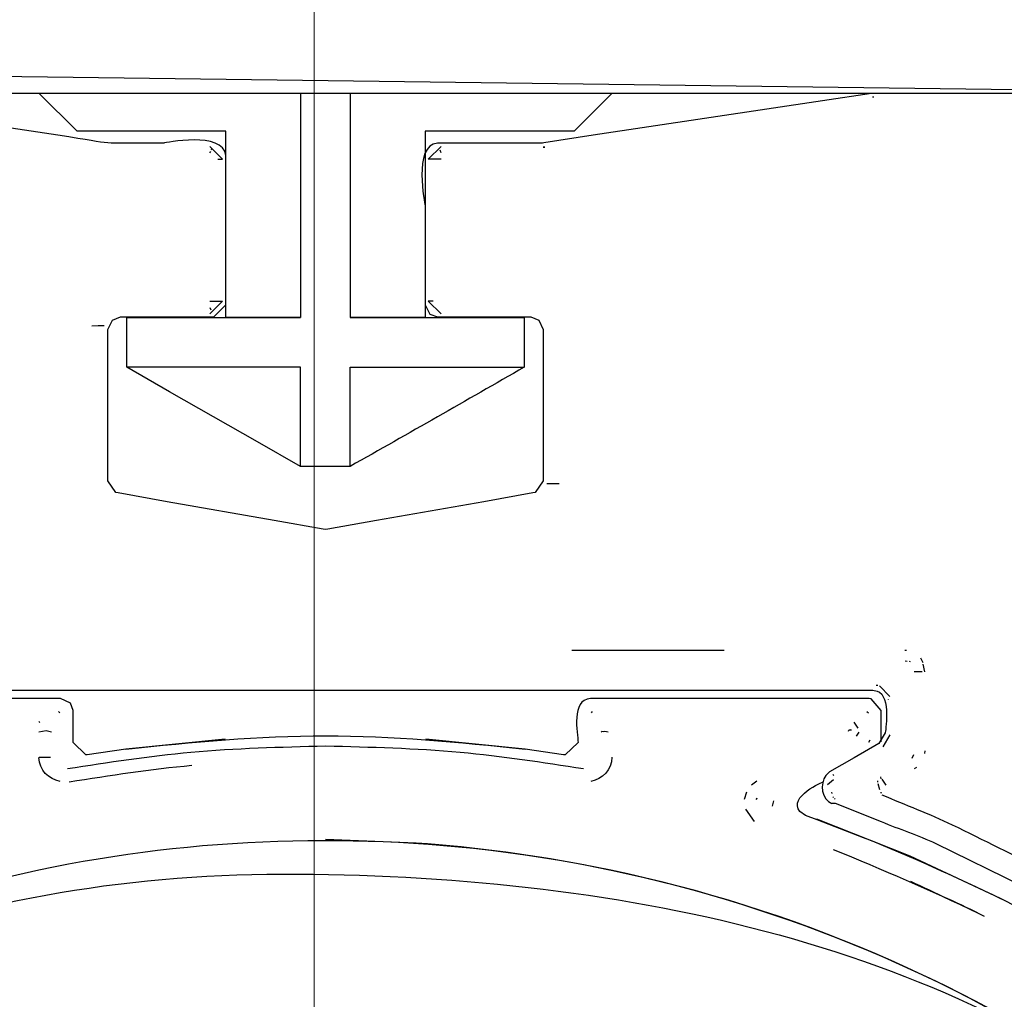
# Model space of a CAD drawing. Units: millimetres. Extents: x -54 to 54, y -43 to 43.
# Drawn here: x -31 to -29, y -18 to -15 of the extents above; entities that cross this region are included whole.
import ezdxf
from ezdxf.lldxf.tags import DXFTag

# ---------------------------------------------------------------- set-up
doc = ezdxf.new("R2010")
doc.units = ezdxf.units.MM
doc.header["$MEASUREMENT"] = 0
doc.layers.add('Ilustrace', color=7, linetype='Continuous')
tags = doc.linetypes.add('New Line2', pattern=[1.2, 0.5, -0.3, 0.1, -0.3]).pattern_tags.tags
tags[10:11] = [DXFTag(74, 4), DXFTag(75, 0), DXFTag(340, '0'), DXFTag(46, 1.0), DXFTag(50, 0.0), DXFTag(44, 0.0), DXFTag(45, 0.0)]
tags[8:9] = [DXFTag(74, 4), DXFTag(75, 0), DXFTag(340, '0'), DXFTag(46, 1.0), DXFTag(50, 0.0), DXFTag(44, 0.0), DXFTag(45, 0.0)]
tags[6:7] = [DXFTag(74, 4), DXFTag(75, 0), DXFTag(340, '0'), DXFTag(46, 1.0), DXFTag(50, 0.0), DXFTag(44, 0.0), DXFTag(45, 0.0)]
tags[4:5] = [DXFTag(74, 4), DXFTag(75, 0), DXFTag(340, '0'), DXFTag(46, 1.0), DXFTag(50, 0.0), DXFTag(44, 0.0), DXFTag(45, 0.0)]

msp = doc.modelspace()

# ---------------------------------------------------------------- linework, layer by layer
at = {"layer": 'Ilustrace', "color": 250, "linetype": 'New Line2', "lineweight": 15}
msp.add_open_spline([(-30.6667, -10.2734), (-30.6667, -10.2734), (-30.6667, -32.5109), (-30.6667, -32.5109)], degree=3, dxfattribs=at)
at = {"layer": 'Ilustrace', "color": 253}
msp.add_open_spline([(-24.1301, -16.8767), (-24.1301, -16.8767), (-20.9574, -16.8492), (-20.9574, -16.8492), (-20.9574, -16.8492), (-20.9574, -16.8492), (-20.1677, -16.0555), (-20.1677, -16.0555), (-20.1677, -16.0555), (-20.1677, -16.0555), (-19.9969, -15.8036), (-19.9969, -15.8036), (-19.9969, -15.8036), (-19.9969, -15.8036), (-19.7351, -15.665), (-19.7351, -15.665), (-19.7351, -15.665), (-19.7351, -15.665), (-18.0733, -15.6099), (-18.0733, -15.6099), (-18.0733, -15.6099), (-18.0733, -15.6099), (-18.0842, -13.4541), (-18.0842, -13.4541), (-18.0842, -13.4541), (-18.0842, -13.4541), (-28.9967, -13.4816), (-28.9967, -13.4816), (-28.9967, -13.4816), (-28.9967, -13.4816), (-29.281, -13.9128), (-29.281, -13.9128), (-29.281, -13.9128), (-29.281, -13.9128), (-29.4542, -14.1354), (-29.4542, -14.1354), (-29.4542, -14.1354), (-29.4542, -14.1354), (-29.6823, -14.265), (-29.6823, -14.265), (-29.6823, -14.265), (-29.6823, -14.265), (-29.9195, -14.4106), (-29.9195, -14.4106), (-29.9195, -14.4106), (-29.9195, -14.4106), (-30.1517, -14.5301), (-30.1517, -14.5301), (-30.1517, -14.5301), (-30.1517, -14.5301), (-30.5032, -14.5734), (-30.5032, -14.5734), (-30.5032, -14.5734), (-30.5032, -14.5734), (-30.7402, -14.5954), (-30.7402, -14.5954), (-30.7402, -14.5954), (-30.7402, -14.5954), (-31.0643, -14.5525), (-31.0643, -14.5525), (-31.0643, -14.5525), (-31.0643, -14.5525), (-31.3075, -14.4554), (-31.3075, -14.4554), (-31.3075, -14.4554), (-31.3075, -14.4554), (-31.5395, -14.3206), (-31.5395, -14.3206), (-31.5395, -14.3206), (-31.5395, -14.3206), (-31.7453, -14.1808), (-31.7453, -14.1808), (-31.7453, -14.1808), (-31.7453, -14.1808), (-31.9354, -13.9581), (-31.9354, -13.9581), (-31.9354, -13.9581), (-31.9354, -13.9581), (-32.3357, -13.5144), (-32.3357, -13.5144), (-32.3357, -13.5144), (-32.3357, -13.5144), (-43.1787, -13.4924), (-43.1787, -13.4924), (-43.1787, -13.4924), (-43.1787, -13.4924), (-43.1728, -15.602), (-43.1728, -15.602), (-43.1728, -15.602), (-43.1728, -15.602), (-41.546, -15.5908), (-41.546, -15.5908), (-41.546, -15.5908), (-41.546, -15.5908), (-41.3394, -15.8052), (-41.3394, -15.8052), (-41.3394, -15.8052), (-41.3394, -15.8052), (-41.1114, -16.0791), (-41.1114, -16.0791), (-41.1114, -16.0791), (-41.1114, -16.0791), (-40.2993, -16.8768), (-40.2993, -16.8768), (-40.2993, -16.8768), (-40.2993, -16.8768), (-37.2042, -16.8713), (-37.2042, -16.8713), (-37.2042, -16.8713), (-37.2042, -16.8713), (-37.1932, -15.6073), (-37.1932, -15.6073), (-37.1932, -15.6073), (-37.1932, -15.6073), (-35.4941, -15.6182), (-35.4941, -15.6182), (-35.4941, -15.6182), (-35.4941, -15.6182), (-35.4944, -16.8496), (-35.4944, -16.8496), (-35.4944, -16.8496), (-35.4944, -16.8496), (-32.5749, -16.8768), (-32.5749, -16.8768), (-32.5749, -16.8768), (-32.5749, -16.8768), (-32.587, -15.5561), (-32.587, -15.5561), (-32.587, -15.5561), (-32.587, -15.5561), (-28.7412, -15.6069), (-28.7412, -15.6069), (-28.7412, -15.6069), (-28.7412, -15.6069), (-28.5804, -16.8482), (-28.5804, -16.8482), (-28.5804, -16.8482), (-28.5804, -16.8482), (-25.7757, -16.8658), (-25.7757, -16.8658), (-25.7757, -16.8658), (-25.7757, -16.8658), (-25.7813, -15.6057), (-25.7813, -15.6057), (-25.7813, -15.6057), (-25.7813, -15.6057), (-24.0802, -15.6058), (-24.0802, -15.6058), (-24.0802, -15.6058), (-24.0802, -15.6058), (-24.1301, -16.8767), (-24.1301, -16.8767)], degree=3, knots=[0, 0, 0, 0, 0.025641, 0.025641, 0.025641, 0.025641, 0.051282, 0.051282, 0.051282, 0.051282, 0.076923, 0.076923, 0.076923, 0.076923, 0.102564, 0.102564, 0.102564, 0.102564, 0.128205, 0.128205, 0.128205, 0.128205, 0.153846, 0.153846, 0.153846, 0.153846, 0.179487, 0.179487, 0.179487, 0.179487, 0.205128, 0.205128, 0.205128, 0.205128, 0.230769, 0.230769, 0.230769, 0.230769, 0.25641, 0.25641, 0.25641, 0.25641, 0.282051, 0.282051, 0.282051, 0.282051, 0.307692, 0.307692, 0.307692, 0.307692, 0.333333, 0.333333, 0.333333, 0.333333, 0.358974, 0.358974, 0.358974, 0.358974, 0.384615, 0.384615, 0.384615, 0.384615, 0.410256, 0.410256, 0.410256, 0.410256, 0.435897, 0.435897, 0.435897, 0.435897, 0.461538, 0.461538, 0.461538, 0.461538, 0.487179, 0.487179, 0.487179, 0.487179, 0.512821, 0.512821, 0.512821, 0.512821, 0.538462, 0.538462, 0.538462, 0.538462, 0.564103, 0.564103, 0.564103, 0.564103, 0.589744, 0.589744, 0.589744, 0.589744, 0.615385, 0.615385, 0.615385, 0.615385, 0.641026, 0.641026, 0.641026, 0.641026, 0.666667, 0.666667, 0.666667, 0.666667, 0.692308, 0.692308, 0.692308, 0.692308, 0.717949, 0.717949, 0.717949, 0.717949, 0.74359, 0.74359, 0.74359, 0.74359, 0.769231, 0.769231, 0.769231, 0.769231, 0.794872, 0.794872, 0.794872, 0.794872, 0.820513, 0.820513, 0.820513, 0.820513, 0.846154, 0.846154, 0.846154, 0.846154, 0.871795, 0.871795, 0.871795, 0.871795, 0.897436, 0.897436, 0.897436, 0.897436, 0.923077, 0.923077, 0.923077, 0.923077, 0.948718, 0.948718, 0.948718, 0.948718, 1, 1, 1, 1], dxfattribs=at)
at = {"layer": 'Ilustrace', "color": 250, "lineweight": 30}
for points in [[(-35.011, -15.6104), (-31.9319, -15.6087), (-28.8493, -15.6104), (-25.7691, -15.6104)], [(-31.2001, -15.6948), (-31.2001, -15.6948), (-31.2851, -15.6104), (-31.2851, -15.6104)], [(-30.6975, -15.6104), (-30.6975, -15.6104), (-30.6975, -16.1143), (-30.6975, -16.1143)], [(-30.5856, -15.6104), (-30.5856, -15.6104), (-30.5856, -16.1143), (-30.5856, -16.1143)], [(-29.4106, -15.6177), (-29.4106, -15.6177), (-29.407, -15.6177), (-29.407, -15.6177)], [(-31.0164, -15.7218), (-31.1624, -15.7218), (-31.1002, -15.7266), (-31.2432, -15.7043)], [(-30.8651, -15.6948), (-30.8651, -15.6948), (-31.2001, -15.6948), (-31.2001, -15.6948)], [(-30.8651, -15.7498), (-30.8705, -15.6942), (-31.0045, -15.7218), (-31.0045, -15.7218)], [(-30.8651, -16.1143), (-30.8651, -16.1143), (-30.8651, -15.6948), (-30.8651, -15.6948)], [(-30.417, -15.6948), (-30.417, -15.6948), (-30.417, -16.1143), (-30.417, -16.1143)], [(-31.0045, -15.7218), (-31.0045, -15.7218), (-31.0164, -15.7218), (-31.0164, -15.7218)], [(-30.3894, -15.7218), (-30.445, -15.7266), (-30.417, -15.8617), (-30.417, -15.8617)], [(-30.9009, -15.7294), (-30.9009, -15.7294), (-30.8729, -15.7583), (-30.8729, -15.7583)], [(-30.9009, -15.7439), (-30.9009, -15.7439), (-30.8992, -15.7408), (-30.8992, -15.7408)], [(-30.8992, -15.7355), (-30.8992, -15.7355), (-30.8973, -15.7361), (-30.8973, -15.7361)], [(-30.3811, -15.7294), (-30.3811, -15.7294), (-30.4097, -15.7583), (-30.4097, -15.7583)], [(-30.3811, -15.7439), (-30.3811, -15.7439), (-30.3828, -15.7379), (-30.3828, -15.7379)], [(-30.1495, -15.7325), (-30.1495, -15.7325), (-30.1495, -15.7294), (-30.1495, -15.7294)], [(-30.1484, -15.7325), (-30.1484, -15.7325), (-30.1484, -15.7294), (-30.1484, -15.7294)], [(-30.8836, -15.7583), (-30.8836, -15.7583), (-30.8729, -15.7583), (-30.8729, -15.7583)], [(-30.3811, -15.7583), (-30.3811, -15.7583), (-30.4097, -15.7583), (-30.4097, -15.7583)], [(-30.9009, -16.0778), (-30.9009, -16.0778), (-30.8729, -16.0778), (-30.8729, -16.0778)], [(-30.9009, -16.1058), (-30.9009, -16.1058), (-30.8729, -16.0778), (-30.8729, -16.0778)], [(-30.399, -16.0778), (-30.399, -16.0778), (-30.4097, -16.0778), (-30.4097, -16.0778)], [(-30.3811, -16.1058), (-30.3811, -16.1058), (-30.4097, -16.0778), (-30.4097, -16.0778)], [(-30.9009, -16.0921), (-30.9009, -16.0921), (-30.8992, -16.0975), (-30.8992, -16.0975)], [(-31.0883, -16.1143), (-31.0883, -16.1143), (-30.6975, -16.1143), (-30.6975, -16.1143)], [(-31.0883, -16.2262), (-31.0883, -16.2262), (-31.0883, -16.1143), (-31.0883, -16.1143)], [(-30.6975, -16.1143), (-30.6975, -16.1143), (-30.8651, -16.1143), (-30.8651, -16.1143)], [(-30.5856, -16.1143), (-30.5856, -16.1143), (-30.1938, -16.1143), (-30.1938, -16.1143)], [(-30.417, -16.1143), (-30.417, -16.1143), (-30.5856, -16.1143), (-30.5856, -16.1143)], [(-30.1938, -16.1143), (-30.1938, -16.1143), (-30.1938, -16.2262), (-30.1938, -16.2262)], [(-30.6975, -16.2262), (-30.6975, -16.2262), (-31.0883, -16.2262), (-31.0883, -16.2262)], [(-30.6975, -16.4493), (-30.6975, -16.4493), (-30.6975, -16.2262), (-30.6975, -16.2262)], [(-30.5856, -16.2262), (-30.5856, -16.2262), (-30.1938, -16.2262), (-30.1938, -16.2262)], [(-30.5856, -16.4493), (-30.5856, -16.4493), (-30.5856, -16.2262), (-30.5856, -16.2262)], [(-30.1938, -16.2262), (-30.3242, -16.3008), (-30.454, -16.3756), (-30.5856, -16.4493)], [(-30.1155, -16.4888), (-30.1155, -16.4888), (-30.1429, -16.4888), (-30.1429, -16.4888)], [(-29.7438, -16.8639), (-29.7438, -16.8639), (-30.0866, -16.8639), (-30.0866, -16.8639)], [(-29.3339, -16.8639), (-29.3339, -16.8639), (-29.3375, -16.8634), (-29.3375, -16.8634)], [(-29.2963, -16.8914), (-29.2963, -16.8914), (-29.3017, -16.8807), (-29.3017, -16.8807)], [(-29.337, -16.8867), (-29.337, -16.8867), (-29.3322, -16.8879), (-29.3322, -16.8879)], [(-29.3249, -16.889), (-29.3249, -16.889), (-29.3268, -16.8885), (-29.3268, -16.8885)], [(-29.2927, -16.9118), (-29.2927, -16.9118), (-29.2963, -16.8945), (-29.2963, -16.8945)], [(-29.3034, -16.9118), (-29.3034, -16.9118), (-29.3166, -16.9118), (-29.3166, -16.9118)], [(-29.2986, -16.9118), (-29.2986, -16.9118), (-29.3159, -16.9113), (-29.3159, -16.9113)], [(-29.398, -16.9423), (-29.398, -16.9423), (-29.4021, -16.9423), (-29.4021, -16.9423)], [(-29.3711, -16.9669), (-29.3711, -16.9669), (-29.3945, -16.943), (-29.3945, -16.943)], [(-29.3997, -16.9549), (-29.3675, -16.9657), (-29.3817, -17.0488), (-29.3817, -17.0488)], [(-30.0447, -16.9716), (-30.0902, -16.9747), (-30.0729, -17.0495), (-30.0729, -17.0704)], [(-29.3746, -16.974), (-29.3746, -16.974), (-29.3746, -16.9728), (-29.3746, -16.9728)], [(-31.2391, -17.004), (-31.2391, -17.004), (-31.2415, -17.001), (-31.2415, -17.001)], [(-30.0407, -17.001), (-30.0407, -17.001), (-30.043, -17.004), (-30.043, -17.004)], [(-29.4231, -17.001), (-29.4231, -17.001), (-29.4196, -17.004), (-29.4196, -17.004)], [(-31.2839, -17.0261), (-31.2839, -17.0261), (-31.2851, -17.0237), (-31.2851, -17.0237)], [(-29.4423, -17.0381), (-29.4423, -17.0381), (-29.4518, -17.0249), (-29.4518, -17.0249)], [(-29.4655, -17.0434), (-29.4655, -17.0434), (-29.4638, -17.0441), (-29.4638, -17.0441)], [(-29.4638, -17.0422), (-29.4638, -17.0422), (-29.4572, -17.0422), (-29.4572, -17.0422)], [(-29.4603, -17.041), (-29.4603, -17.041), (-29.4584, -17.0422), (-29.4584, -17.0422)], [(-29.4464, -17.0566), (-29.4464, -17.0566), (-29.4404, -17.0471), (-29.4404, -17.0471)], [(-29.3711, -17.0536), (-29.3711, -17.0536), (-29.3872, -17.0805), (-29.3872, -17.0805)], [(-29.4189, -17.0698), (-29.4189, -17.0698), (-29.4153, -17.0649), (-29.4153, -17.0649)], [(-29.3178, -17.0985), (-29.3178, -17.0985), (-29.322, -17.1063), (-29.322, -17.1063)], [(-29.2927, -17.0895), (-29.2927, -17.0895), (-29.2932, -17.0955), (-29.2932, -17.0955)], [(-31.2379, -17.1584), (-31.2642, -17.1524), (-31.2851, -17.1333), (-31.2857, -17.1044)], [(-31.2595, -17.1044), (-31.2595, -17.1044), (-31.2851, -17.1044), (-31.2851, -17.1044)], [(-31.2176, -17.1589), (-31.1253, -17.1446), (-31.0344, -17.1302), (-30.9416, -17.1219)], [(-29.9969, -17.1039), (-29.9969, -17.1326), (-30.0178, -17.1524), (-30.0442, -17.1584)], [(-29.5152, -17.1446), (-29.5296, -17.1631), (-29.5249, -17.1996), (-29.5015, -17.2081)], [(-29.4996, -17.1416), (-29.4996, -17.1416), (-29.4979, -17.1446), (-29.4979, -17.1446)], [(-29.3112, -17.1267), (-29.3112, -17.1267), (-29.3166, -17.1302), (-29.3166, -17.1302)], [(-29.6828, -17.1655), (-29.6828, -17.1655), (-29.6707, -17.1572), (-29.6707, -17.1572)], [(-29.5739, -17.2259), (-29.6009, -17.1918), (-29.5206, -17.1589), (-29.5206, -17.1589)], [(-29.5117, -17.165), (-29.5117, -17.165), (-29.4979, -17.1541), (-29.4979, -17.1541)], [(-29.398, -17.1601), (-29.398, -17.1601), (-29.398, -17.1565), (-29.398, -17.1565)], [(-29.398, -17.1631), (-29.398, -17.1631), (-29.3945, -17.1764), (-29.3945, -17.1764)], [(-29.3926, -17.1482), (-29.3926, -17.1482), (-29.3914, -17.1524), (-29.3914, -17.1524)], [(-29.389, -17.153), (-29.389, -17.153), (-29.38, -17.1667), (-29.38, -17.1667)], [(-29.6935, -17.1823), (-29.6935, -17.1823), (-29.6989, -17.1991), (-29.6989, -17.1991)], [(-29.5027, -17.1823), (-29.5027, -17.1823), (-29.5015, -17.1854), (-29.5015, -17.1854)], [(-29.3914, -17.1823), (-29.3914, -17.1823), (-29.3907, -17.1847), (-29.3907, -17.1847)], [(-29.3914, -17.1823), (-29.3914, -17.1823), (-29.3914, -17.1828), (-29.3914, -17.1828)], [(-29.6702, -17.196), (-29.6702, -17.196), (-29.6719, -17.1996), (-29.6719, -17.1996)], [(-29.6707, -17.196), (-29.6707, -17.196), (-29.6719, -17.1984), (-29.6719, -17.1984)], [(-29.635, -17.214), (-29.635, -17.214), (-29.6326, -17.202), (-29.6326, -17.202)], [(-29.4996, -17.193), (-29.4996, -17.193), (-29.4979, -17.1942), (-29.4979, -17.1942)], [(-29.4955, -17.1967), (-29.4955, -17.1967), (-29.4944, -17.1984), (-29.4944, -17.1984)], [(-29.6757, -17.2481), (-29.6757, -17.2481), (-29.6953, -17.2206), (-29.6953, -17.2206)], [(-29.3907, -17.2486), (-29.35, -17.2654), (-29.3076, -17.2791), (-29.2681, -17.2978)], [(-30.4367, -17.2971), (-30.4367, -17.2971), (-30.6407, -17.2888), (-30.6407, -17.2888)], [(-29.1204, -17.4228), (-29.2233, -17.3743), (-29.3249, -17.326), (-29.4302, -17.2852)], [(-29.2681, -17.2978), (-29.2681, -17.2978), (-29.0754, -17.3923), (-29.0754, -17.3923)], [(-29.1718, -17.4552), (-29.2801, -17.4036), (-29.3872, -17.357), (-29.4979, -17.312)], [(-29.3249, -17.3828), (-29.2693, -17.4091), (-29.2131, -17.4337), (-29.1592, -17.4611)]]:
    msp.add_open_spline(points, degree=3, dxfattribs=at)
for points, knots in [([(-31.2432, -15.7043), (-31.2432, -15.7043), (-31.7589, -15.6267), (-31.7589, -15.6267), (-31.7589, -15.6267), (-31.7589, -15.6267), (-31.8697, -15.6104), (-31.8697, -15.6104)], [0, 0, 0, 0, 0.333333, 0.333333, 0.333333, 0.333333, 1, 1, 1, 1]), ([(-29.9969, -15.6104), (-29.9969, -15.6104), (-30.0819, -15.6948), (-30.0819, -15.6948), (-30.0819, -15.6948), (-30.0819, -15.6948), (-30.1938, -15.6948), (-30.1938, -15.6948), (-30.1938, -15.6948), (-30.1938, -15.6948), (-30.3056, -15.6948), (-30.3056, -15.6948), (-30.3056, -15.6948), (-30.3056, -15.6948), (-30.417, -15.6948), (-30.417, -15.6948)], [0, 0, 0, 0, 0.2, 0.2, 0.2, 0.2, 0.4, 0.4, 0.4, 0.4, 0.6, 0.6, 0.6, 0.6, 1, 1, 1, 1]), ([(-29.4123, -15.6104), (-29.4123, -15.6104), (-29.523, -15.6267), (-29.523, -15.6267), (-29.523, -15.6267), (-29.523, -15.6267), (-30.0388, -15.7043), (-30.0388, -15.7043), (-30.0388, -15.7043), (-30.0388, -15.7043), (-30.1495, -15.7211), (-30.1495, -15.7211), (-30.1495, -15.7211), (-30.1495, -15.7211), (-30.1531, -15.7218), (-30.1531, -15.7218), (-30.1531, -15.7218), (-30.1531, -15.7218), (-30.2649, -15.7218), (-30.2649, -15.7218), (-30.2649, -15.7218), (-30.2649, -15.7218), (-30.2776, -15.7218), (-30.2776, -15.7218), (-30.2776, -15.7218), (-30.2776, -15.7218), (-30.3894, -15.7218), (-30.3894, -15.7218)], [0, 0, 0, 0, 0.125, 0.125, 0.125, 0.125, 0.25, 0.25, 0.25, 0.25, 0.375, 0.375, 0.375, 0.375, 0.5, 0.5, 0.5, 0.5, 0.625, 0.625, 0.625, 0.625, 0.75, 0.75, 0.75, 0.75, 1, 1, 1, 1]), ([(-30.417, -15.8617), (-30.417, -15.8617), (-30.417, -15.9742), (-30.417, -15.9742), (-30.417, -15.9742), (-30.417, -15.9742), (-30.417, -16.0861), (-30.417, -16.0861), (-30.417, -16.0861), (-30.417, -16.0861), (-30.4062, -16.107), (-30.4062, -16.107), (-30.4062, -16.107), (-30.4062, -16.107), (-30.3894, -16.1131), (-30.3894, -16.1131), (-30.3894, -16.1131), (-30.3894, -16.1131), (-30.2847, -16.1131), (-30.2847, -16.1131), (-30.2847, -16.1131), (-30.2847, -16.1131), (-30.1794, -16.1131), (-30.1794, -16.1131), (-30.1794, -16.1131), (-30.1794, -16.1131), (-30.1614, -16.1202), (-30.1614, -16.1202), (-30.1614, -16.1202), (-30.1614, -16.1202), (-30.1512, -16.1412), (-30.1512, -16.1412), (-30.1512, -16.1412), (-30.1512, -16.1412), (-30.1512, -16.253), (-30.1512, -16.253), (-30.1512, -16.253), (-30.1512, -16.253), (-30.1512, -16.3704), (-30.1512, -16.3704), (-30.1512, -16.3704), (-30.1512, -16.3704), (-30.1512, -16.4822), (-30.1512, -16.4822), (-30.1512, -16.4822), (-30.1512, -16.4822), (-30.1692, -16.5079), (-30.1692, -16.5079), (-30.1692, -16.5079), (-30.1692, -16.5079), (-30.1747, -16.5091), (-30.1747, -16.5091), (-30.1747, -16.5091), (-30.1747, -16.5091), (-30.2847, -16.529), (-30.2847, -16.529), (-30.2847, -16.529), (-30.2847, -16.529), (-30.5264, -16.5714), (-30.5264, -16.5714), (-30.5264, -16.5714), (-30.5264, -16.5714), (-30.636, -16.5905), (-30.636, -16.5905), (-30.636, -16.5905), (-30.636, -16.5905), (-30.6407, -16.5917), (-30.6407, -16.5917), (-30.6407, -16.5917), (-30.6407, -16.5917), (-30.6462, -16.5905), (-30.6462, -16.5905), (-30.6462, -16.5905), (-30.6462, -16.5905), (-30.7562, -16.5714), (-30.7562, -16.5714), (-30.7562, -16.5714), (-30.7562, -16.5714), (-30.9972, -16.529), (-30.9972, -16.529), (-30.9972, -16.529), (-30.9972, -16.529), (-31.1075, -16.5091), (-31.1075, -16.5091), (-31.1075, -16.5091), (-31.1075, -16.5091), (-31.1127, -16.5079), (-31.1127, -16.5079), (-31.1127, -16.5079), (-31.1127, -16.5079), (-31.1307, -16.4822), (-31.1307, -16.4822), (-31.1307, -16.4822), (-31.1307, -16.4822), (-31.1307, -16.3704), (-31.1307, -16.3704), (-31.1307, -16.3704), (-31.1307, -16.3704), (-31.1307, -16.253), (-31.1307, -16.253), (-31.1307, -16.253), (-31.1307, -16.253), (-31.1307, -16.1412), (-31.1307, -16.1412), (-31.1307, -16.1412), (-31.1307, -16.1412), (-31.1205, -16.1202), (-31.1205, -16.1202), (-31.1205, -16.1202), (-31.1205, -16.1202), (-31.1026, -16.1131), (-31.1026, -16.1131), (-31.1026, -16.1131), (-31.1026, -16.1131), (-30.9972, -16.1131), (-30.9972, -16.1131), (-30.9972, -16.1131), (-30.9972, -16.1131), (-30.8926, -16.1131), (-30.8926, -16.1131), (-30.8926, -16.1131), (-30.8926, -16.1131), (-30.8651, -16.0861), (-30.8651, -16.0861)], [0, 0, 0, 0, 0.03125, 0.03125, 0.03125, 0.03125, 0.0625, 0.0625, 0.0625, 0.0625, 0.09375, 0.09375, 0.09375, 0.09375, 0.125, 0.125, 0.125, 0.125, 0.15625, 0.15625, 0.15625, 0.15625, 0.1875, 0.1875, 0.1875, 0.1875, 0.21875, 0.21875, 0.21875, 0.21875, 0.25, 0.25, 0.25, 0.25, 0.28125, 0.28125, 0.28125, 0.28125, 0.3125, 0.3125, 0.3125, 0.3125, 0.34375, 0.34375, 0.34375, 0.34375, 0.375, 0.375, 0.375, 0.375, 0.40625, 0.40625, 0.40625, 0.40625, 0.4375, 0.4375, 0.4375, 0.4375, 0.46875, 0.46875, 0.46875, 0.46875, 0.5, 0.5, 0.5, 0.5, 0.53125, 0.53125, 0.53125, 0.53125, 0.5625, 0.5625, 0.5625, 0.5625, 0.59375, 0.59375, 0.59375, 0.59375, 0.625, 0.625, 0.625, 0.625, 0.65625, 0.65625, 0.65625, 0.65625, 0.6875, 0.6875, 0.6875, 0.6875, 0.71875, 0.71875, 0.71875, 0.71875, 0.75, 0.75, 0.75, 0.75, 0.78125, 0.78125, 0.78125, 0.78125, 0.8125, 0.8125, 0.8125, 0.8125, 0.84375, 0.84375, 0.84375, 0.84375, 0.875, 0.875, 0.875, 0.875, 0.90625, 0.90625, 0.90625, 0.90625, 0.9375, 0.9375, 0.9375, 0.9375, 1, 1, 1, 1]), ([(-31.1392, -16.1328), (-31.1392, -16.1328), (-31.1523, -16.1328), (-31.1523, -16.1328), (-31.1523, -16.1328), (-31.1523, -16.1328), (-31.1667, -16.134), (-31.1667, -16.134)], [0, 0, 0, 0, 0.333333, 0.333333, 0.333333, 0.333333, 1, 1, 1, 1]), ([(-30.5856, -16.4493), (-30.5856, -16.4493), (-30.6975, -16.4493), (-30.6975, -16.4493), (-30.6975, -16.4493), (-30.6975, -16.4493), (-30.7939, -16.3943), (-30.7939, -16.3943), (-30.7939, -16.3943), (-30.7939, -16.3943), (-30.992, -16.2819), (-30.992, -16.2819), (-30.992, -16.2819), (-30.992, -16.2819), (-31.0883, -16.2262), (-31.0883, -16.2262)], [0, 0, 0, 0, 0.2, 0.2, 0.2, 0.2, 0.4, 0.4, 0.4, 0.4, 0.6, 0.6, 0.6, 0.6, 1, 1, 1, 1]), ([(-31.8906, -16.9598), (-31.8906, -16.9598), (-31.8728, -16.9525), (-31.8728, -16.9525), (-31.8728, -16.9525), (-31.8728, -16.9525), (-31.7608, -16.9525), (-31.7608, -16.9525), (-31.7608, -16.9525), (-31.7608, -16.9525), (-29.5212, -16.9525), (-29.5212, -16.9525), (-29.5212, -16.9525), (-29.5212, -16.9525), (-29.4099, -16.9525), (-29.4099, -16.9525), (-29.4099, -16.9525), (-29.4099, -16.9525), (-29.3997, -16.9549), (-29.3997, -16.9549)], [0, 0, 0, 0, 0.166667, 0.166667, 0.166667, 0.166667, 0.333333, 0.333333, 0.333333, 0.333333, 0.5, 0.5, 0.5, 0.5, 0.666667, 0.666667, 0.666667, 0.666667, 1, 1, 1, 1]), ([(-30.8668, -17.0632), (-30.8668, -17.0632), (-31.09, -17.0853), (-31.09, -17.0853), (-31.09, -17.0853), (-31.09, -17.0853), (-31.1769, -17.0985), (-31.1769, -17.0985), (-31.1769, -17.0985), (-31.1769, -17.0985), (-31.1804, -17.0985), (-31.1804, -17.0985), (-31.1804, -17.0985), (-31.1804, -17.0985), (-31.2091, -17.0704), (-31.2091, -17.0704), (-31.2091, -17.0704), (-31.2091, -17.0704), (-31.2091, -16.9986), (-31.2091, -16.9986), (-31.2091, -16.9986), (-31.2091, -16.9986), (-31.2145, -16.9818), (-31.2145, -16.9818), (-31.2145, -16.9818), (-31.2145, -16.9818), (-31.2372, -16.9716), (-31.2372, -16.9716), (-31.2372, -16.9716), (-31.2372, -16.9716), (-31.3492, -16.9716), (-31.3492, -16.9716), (-31.3492, -16.9716), (-31.3492, -16.9716), (-31.7525, -16.9716), (-31.7525, -16.9716), (-31.7525, -16.9716), (-31.7525, -16.9716), (-31.8643, -16.9716), (-31.8643, -16.9716)], [0, 0, 0, 0, 0.090909, 0.090909, 0.090909, 0.090909, 0.181818, 0.181818, 0.181818, 0.181818, 0.272727, 0.272727, 0.272727, 0.272727, 0.363636, 0.363636, 0.363636, 0.363636, 0.454545, 0.454545, 0.454545, 0.454545, 0.545455, 0.545455, 0.545455, 0.545455, 0.636364, 0.636364, 0.636364, 0.636364, 0.727273, 0.727273, 0.727273, 0.727273, 0.818182, 0.818182, 0.818182, 0.818182, 1, 1, 1, 1]), ([(-29.3907, -17.0692), (-29.3907, -17.0692), (-29.3907, -16.9986), (-29.3907, -16.9986), (-29.3907, -16.9986), (-29.3907, -16.9986), (-29.4135, -16.9723), (-29.4135, -16.9723), (-29.4135, -16.9723), (-29.4135, -16.9723), (-29.4177, -16.9716), (-29.4177, -16.9716), (-29.4177, -16.9716), (-29.4177, -16.9716), (-29.5296, -16.9716), (-29.5296, -16.9716), (-29.5296, -16.9716), (-29.5296, -16.9716), (-29.9335, -16.9716), (-29.9335, -16.9716), (-29.9335, -16.9716), (-29.9335, -16.9716), (-30.0447, -16.9716), (-30.0447, -16.9716)], [0, 0, 0, 0, 0.142857, 0.142857, 0.142857, 0.142857, 0.285714, 0.285714, 0.285714, 0.285714, 0.428571, 0.428571, 0.428571, 0.428571, 0.571429, 0.571429, 0.571429, 0.571429, 0.714286, 0.714286, 0.714286, 0.714286, 1, 1, 1, 1]), ([(-31.2576, -17.0471), (-31.2576, -17.0471), (-31.2696, -17.0446), (-31.2696, -17.0446), (-31.2696, -17.0446), (-31.2696, -17.0446), (-31.2857, -17.0471), (-31.2857, -17.0471)], [0, 0, 0, 0, 0.333333, 0.333333, 0.333333, 0.333333, 1, 1, 1, 1]), ([(-31.09, -17.0853), (-30.9404, -17.0698), (-30.792, -17.0554), (-30.6407, -17.0554), (-30.6407, -17.0554), (-30.4911, -17.0554), (-30.3415, -17.0698), (-30.192, -17.0853)], [0, 0, 0, 0, 0.333333, 0.333333, 0.333333, 0.333333, 1, 1, 1, 1]), ([(-30.0047, -17.0471), (-30.0047, -17.0471), (-30.0125, -17.0459), (-30.0125, -17.0459), (-30.0125, -17.0459), (-30.0125, -17.0459), (-30.0154, -17.0464), (-30.0154, -17.0464), (-30.0154, -17.0464), (-30.0154, -17.0464), (-30.0191, -17.0459), (-30.0191, -17.0459), (-30.0191, -17.0459), (-30.0191, -17.0459), (-30.0208, -17.0471), (-30.0208, -17.0471)], [0, 0, 0, 0, 0.2, 0.2, 0.2, 0.2, 0.4, 0.4, 0.4, 0.4, 0.6, 0.6, 0.6, 0.6, 1, 1, 1, 1]), ([(-29.3817, -17.0488), (-29.3817, -17.0488), (-29.3962, -17.0727), (-29.3962, -17.0727), (-29.3962, -17.0727), (-29.3962, -17.0727), (-29.4513, -17.1051), (-29.4513, -17.1051), (-29.4513, -17.1051), (-29.4513, -17.1051), (-29.5069, -17.1368), (-29.5069, -17.1368), (-29.5069, -17.1368), (-29.5069, -17.1368), (-29.5152, -17.1446), (-29.5152, -17.1446)], [0, 0, 0, 0, 0.2, 0.2, 0.2, 0.2, 0.4, 0.4, 0.4, 0.4, 0.6, 0.6, 0.6, 0.6, 1, 1, 1, 1]), ([(-30.0603, -17.1302), (-30.1524, -17.1158), (-30.244, -17.1016), (-30.338, -17.0931), (-30.338, -17.0931), (-30.4386, -17.0841), (-30.5396, -17.0817), (-30.6407, -17.0788), (-30.6407, -17.0788), (-30.7425, -17.0817), (-30.8436, -17.0841), (-30.944, -17.0931), (-30.944, -17.0931), (-31.038, -17.1016), (-31.1302, -17.1158), (-31.2216, -17.1302)], [0, 0, 0, 0, 0.2, 0.2, 0.2, 0.2, 0.4, 0.4, 0.4, 0.4, 0.6, 0.6, 0.6, 0.6, 1, 1, 1, 1]), ([(-30.0729, -17.0704), (-30.0729, -17.0704), (-30.1015, -17.0985), (-30.1015, -17.0985), (-30.1015, -17.0985), (-30.1015, -17.0985), (-30.1053, -17.0985), (-30.1053, -17.0985), (-30.1053, -17.0985), (-30.1053, -17.0985), (-30.192, -17.0853), (-30.192, -17.0853), (-30.192, -17.0853), (-30.192, -17.0853), (-30.4152, -17.0632), (-30.4152, -17.0632)], [0, 0, 0, 0, 0.2, 0.2, 0.2, 0.2, 0.4, 0.4, 0.4, 0.4, 0.6, 0.6, 0.6, 0.6, 1, 1, 1, 1]), ([(-29.389, -17.1882), (-29.337, -17.211), (-29.2825, -17.2308), (-29.231, -17.2559), (-29.231, -17.2559), (-29.1611, -17.2893), (-29.0915, -17.3253), (-29.021, -17.3589)], [0, 0, 0, 0, 0.333333, 0.333333, 0.333333, 0.333333, 1, 1, 1, 1]), ([(-29.501, -17.2074), (-29.501, -17.2074), (-29.4944, -17.2074), (-29.4944, -17.2074), (-29.4944, -17.2074), (-29.4944, -17.2074), (-29.3907, -17.2486), (-29.3907, -17.2486)], [0, 0, 0, 0, 0.333333, 0.333333, 0.333333, 0.333333, 1, 1, 1, 1]), ([(-29.4302, -17.2852), (-29.4302, -17.2852), (-29.5351, -17.2445), (-29.5351, -17.2445), (-29.5351, -17.2445), (-29.5351, -17.2445), (-29.5614, -17.2349), (-29.5614, -17.2349), (-29.5614, -17.2349), (-29.5614, -17.2349), (-29.5739, -17.2259), (-29.5739, -17.2259)], [0, 0, 0, 0, 0.25, 0.25, 0.25, 0.25, 0.5, 0.5, 0.5, 0.5, 1, 1, 1, 1]), ([(-29.1221, -17.4216), (-29.1221, -17.4216), (-29.3256, -17.326), (-29.3256, -17.326), (-29.3256, -17.326), (-29.3256, -17.326), (-29.5356, -17.2434), (-29.5356, -17.2434)], [0, 0, 0, 0, 0.333333, 0.333333, 0.333333, 0.333333, 1, 1, 1, 1]), ([(-27.5072, -20.4247), (-27.5103, -20.5366), (-27.5139, -20.6467), (-27.5252, -20.758), (-27.5252, -20.758), (-27.5551, -21.0337), (-27.6221, -21.3071), (-27.7226, -21.5663), (-27.7226, -21.5663), (-28.0488, -22.4004), (-28.7355, -23.0687), (-29.5781, -23.3726), (-29.5781, -23.3726), (-29.7874, -23.4481), (-30.0052, -23.5019), (-30.226, -23.5307), (-30.226, -23.5307), (-30.3361, -23.5456), (-30.4469, -23.5516), (-30.5588, -23.5575), (-30.5588, -23.5575), (-30.725, -23.5575), (-30.8921, -23.5534), (-31.0578, -23.5307), (-31.0578, -23.5307), (-31.4162, -23.4827), (-31.7651, -23.3709), (-32.0856, -23.2052), (-32.0856, -23.2052), (-32.4823, -22.9986), (-32.83, -22.7103), (-33.1058, -22.3597), (-33.1058, -22.3597), (-33.3465, -22.0521), (-33.529, -21.7033), (-33.6414, -21.3294), (-33.6414, -21.3294), (-33.7461, -20.9829), (-33.791, -20.619), (-33.7718, -20.2578), (-33.7718, -20.2578), (-33.7449, -19.7588), (-33.5953, -19.2651), (-33.3422, -18.8331), (-33.3422, -18.8331), (-33.088, -18.4023), (-32.7283, -18.0337), (-32.3041, -17.7681), (-32.3041, -17.7681), (-32.021, -17.5909), (-31.7094, -17.4588), (-31.385, -17.3804), (-31.385, -17.3804), (-31.0344, -17.2942), (-30.6677, -17.2715), (-30.308, -17.3092), (-30.308, -17.3092), (-29.8934, -17.3539), (-29.4883, -17.4808), (-29.1233, -17.6831), (-29.1233, -17.6831), (-28.7087, -17.9128), (-28.3497, -18.2371), (-28.078, -18.6236), (-28.078, -18.6236), (-27.8057, -19.0113), (-27.6227, -19.4584), (-27.5479, -19.9262), (-27.5479, -19.9262), (-27.521, -20.0914), (-27.512, -20.2571), (-27.5072, -20.4247)], [0, 0, 0, 0, 0.052632, 0.052632, 0.052632, 0.052632, 0.105263, 0.105263, 0.105263, 0.105263, 0.157895, 0.157895, 0.157895, 0.157895, 0.210526, 0.210526, 0.210526, 0.210526, 0.263158, 0.263158, 0.263158, 0.263158, 0.315789, 0.315789, 0.315789, 0.315789, 0.368421, 0.368421, 0.368421, 0.368421, 0.421053, 0.421053, 0.421053, 0.421053, 0.473684, 0.473684, 0.473684, 0.473684, 0.526316, 0.526316, 0.526316, 0.526316, 0.578947, 0.578947, 0.578947, 0.578947, 0.631579, 0.631579, 0.631579, 0.631579, 0.684211, 0.684211, 0.684211, 0.684211, 0.736842, 0.736842, 0.736842, 0.736842, 0.789474, 0.789474, 0.789474, 0.789474, 0.842105, 0.842105, 0.842105, 0.842105, 0.894737, 0.894737, 0.894737, 0.894737, 1, 1, 1, 1]), ([(-33.6772, -21.2006), (-33.6557, -21.2965), (-33.6223, -21.3916), (-33.5882, -21.4849), (-33.5882, -21.4849), (-33.4989, -21.7327), (-33.3799, -21.9659), (-33.2322, -22.1843), (-33.2322, -22.1843), (-33.0293, -22.4829), (-32.7756, -22.7463), (-32.4835, -22.9586), (-32.4835, -22.9586), (-32.0588, -23.2668), (-31.5544, -23.4673), (-31.0344, -23.5331), (-31.0344, -23.5331), (-30.4218, -23.6096), (-29.7874, -23.5025), (-29.2359, -23.2249), (-29.2359, -23.2249), (-28.8761, -23.0429), (-28.549, -22.7887), (-28.2832, -22.4859), (-28.2832, -22.4859), (-28.032, -22.1988), (-27.8358, -21.8672), (-27.703, -21.5095), (-27.703, -21.5095), (-27.5598, -21.1235), (-27.4947, -20.7149), (-27.512, -20.3032), (-27.512, -20.3032), (-27.5306, -19.8294), (-27.658, -19.3656), (-27.8788, -18.9462), (-27.8788, -18.9462), (-28.1217, -18.4879), (-28.4825, -18.0912), (-28.9168, -17.8063), (-28.9168, -17.8063), (-29.2555, -17.5849), (-29.6385, -17.4294), (-30.0352, -17.3511), (-30.0352, -17.3511), (-30.1674, -17.3241), (-30.3027, -17.3061), (-30.4367, -17.2971)], [0, 0, 0, 0, 0.076923, 0.076923, 0.076923, 0.076923, 0.153846, 0.153846, 0.153846, 0.153846, 0.230769, 0.230769, 0.230769, 0.230769, 0.307692, 0.307692, 0.307692, 0.307692, 0.384615, 0.384615, 0.384615, 0.384615, 0.461538, 0.461538, 0.461538, 0.461538, 0.538462, 0.538462, 0.538462, 0.538462, 0.615385, 0.615385, 0.615385, 0.615385, 0.692308, 0.692308, 0.692308, 0.692308, 0.769231, 0.769231, 0.769231, 0.769231, 0.846154, 0.846154, 0.846154, 0.846154, 1, 1, 1, 1]), ([(-28.7386, -17.5305), (-28.7925, -17.5305), (-28.8565, -17.5364), (-28.9121, -17.5239), (-28.9121, -17.5239), (-28.9881, -17.5054), (-29.0527, -17.4557), (-29.1221, -17.4216)], [0, 0, 0, 0, 0.333333, 0.333333, 0.333333, 0.333333, 1, 1, 1, 1])]:
    msp.add_open_spline(points, degree=3, knots=knots, dxfattribs=at)
at = {"layer": 'Ilustrace', "color": 251}
msp.add_open_spline([(-28.1451, -25.6737), (-28.1451, -25.6737), (-28.1521, -22.3713), (-28.1521, -22.3713), (-28.1521, -22.3713), (-27.7615, -21.8489), (-27.4969, -21.0682), (-27.4969, -20.3657), (-27.4969, -20.3657), (-27.4969, -19.3793), (-28.0081, -18.5215), (-28.7208, -17.9475), (-28.7208, -17.9475), (-29.2577, -17.5151), (-29.9955, -17.3666), (-30.7386, -17.3666), (-30.7386, -17.3666), (-31.4681, -17.3666), (-32.1175, -17.6272), (-32.6498, -18.0455), (-32.6498, -18.0455), (-33.3793, -18.6188), (-33.7597, -19.6634), (-33.7597, -20.6632), (-33.7597, -20.6632), (-33.7597, -21.3658), (-33.5282, -21.8159), (-33.1375, -22.3383), (-33.1375, -22.3383), (-33.1375, -22.3383), (-33.1887, -25.6626), (-33.1887, -25.6626), (-33.1887, -25.6626), (-33.1887, -25.6626), (-28.1451, -25.6737), (-28.1451, -25.6737)], degree=3, knots=[0, 0, 0, 0, 0.1, 0.1, 0.1, 0.1, 0.2, 0.2, 0.2, 0.2, 0.3, 0.3, 0.3, 0.3, 0.4, 0.4, 0.4, 0.4, 0.5, 0.5, 0.5, 0.5, 0.6, 0.6, 0.6, 0.6, 0.7, 0.7, 0.7, 0.7, 0.8, 0.8, 0.8, 0.8, 1, 1, 1, 1], dxfattribs=at)

doc.saveas('drawing.dxf')
